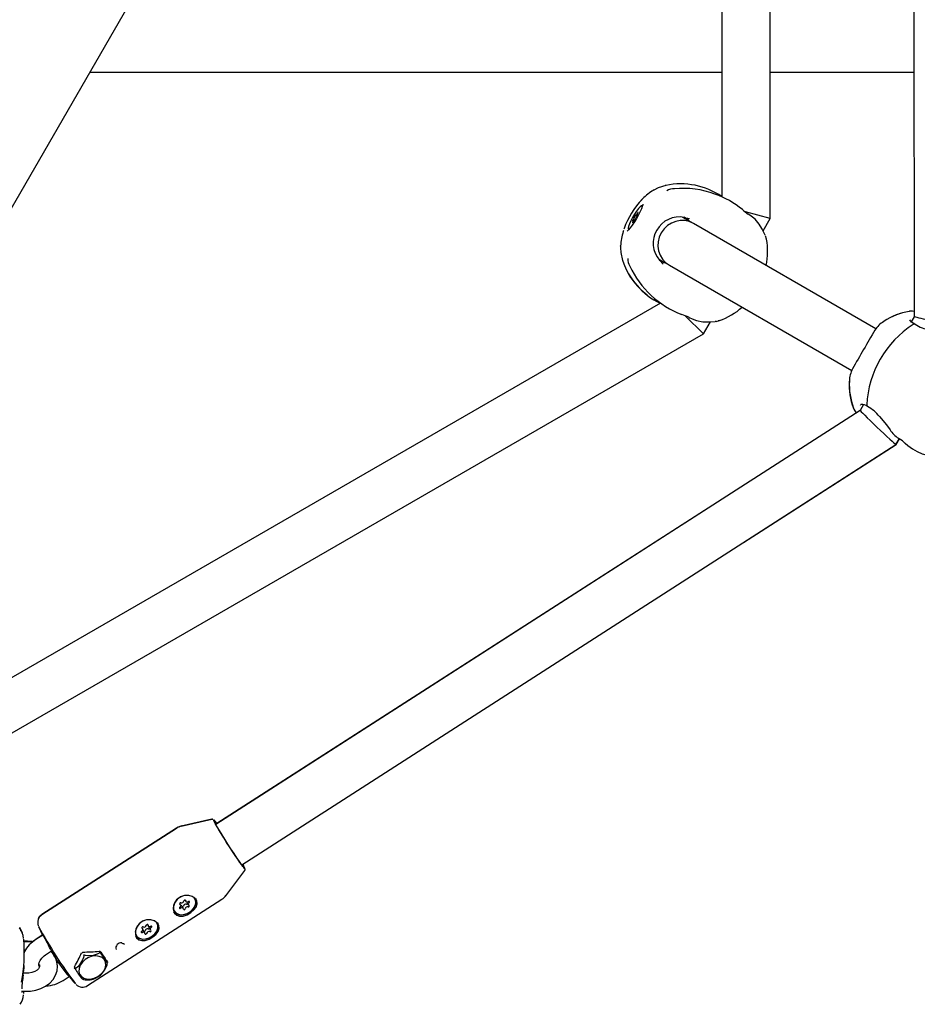
# Model space of a CAD drawing. Units: centimetres. Extents: x 4.6 to 14.4, y 4.8 to 15.6.
# Drawn here: x 10.8 to 11.1, y 9.8 to 10.1 of the extents above; entities that cross this region are included whole.
import ezdxf

# ---------------------------------------------------------------- set-up
doc = ezdxf.new("R2010")
doc.units = ezdxf.units.CM

msp = doc.modelspace()

# ---------------------------------------------------------------- linework, layer by layer
at = {"color": 7, "linetype": 'Continuous', "lineweight": 25}
for p, q in [((10.72873515368518, 9.901391115325252), (10.98661591649487, 10.34805369880615)), ((11.1073491304139, 10.33328650396802), (11.10748254096954, 10.00199697694435)), ((11.05964149601775, 10.03462648423141), (11.05964149601775, 10.30067826942897)), ((11.04364149601775, 10.29351148645752), (11.04364149601775, 10.04179826512133)), ((11.04364149601958, 10.08320237683598), (10.83370393446014, 10.08320237683601)), ((11.10744983949051, 10.08320237683598), (11.05964149601958, 10.08320237683598)), ((11.02112162601391, 10.04413227171922), (11.02078815845863, 10.04398478299316)), ((11.0250553988959, 10.04565222916267), (11.02483305259205, 10.04558838332875)), ((11.02069675908898, 10.04391692372892), (11.02054274932155, 10.04383886235969)), ((11.0206430605296, 10.04387757891081), (11.02054653193878, 10.04380596282289)), ((11.0150765383581, 10.03574873790364), (11.01549691876572, 10.03550603116214)), ((11.01555009513416, 10.03587380446709), (11.01568830293795, 10.03579401015437)), ((11.03420598301423, 10.03298006943301), (11.03068777027402, 10.03501131050571)), ((11.03165650701225, 10.03445354513815), (11.03112172818102, 10.0350775122187)), ((11.05964149601775, 10.03462648423141), (11.0514382340296, 10.03682454165643)), ((11.0529069007031, 10.03575665130434), (11.05237420347185, 10.03603574656591)), ((11.0572994385711, 10.03056992173956), (11.05964149601775, 10.03462648423141)), ((11.05729964297666, 10.0305695197402), (11.05964149601975, 10.03462572819473)), ((11.05964149601975, 10.03462572819473), (11.05964149601975, 10.03462648423141)), ((11.01114346338658, 10.03131475952316), (11.01105347983888, 10.03105981331214)), ((11.01437108379361, 10.03383379208549), (11.0141623079348, 10.03395432888377)), ((11.01470907212282, 10.03403712912822), (11.01463586471086, 10.03407939544722)), ((11.09480433869556, 9.997993592467365), (11.03420598301418, 10.03298006943304)), ((11.05694563671911, 10.03126573525091), (11.05600941300674, 10.03278621869455)), ((11.05803309699421, 10.02912705384428), (11.05694563647432, 10.03126573558243)), ((11.05847720633328, 10.02776350112767), (11.05813014924926, 10.02886548962197)), ((11.00997003250002, 10.02552735112685), (11.00997944089933, 10.02535484278363)), ((11.00997035452762, 10.02552655570538), (11.01000205062149, 10.02494381167095)), ((11.00998706373265, 10.02542084379278), (11.01000081832463, 10.02553993559421)), ((11.01000109682957, 10.02553977922777), (11.00998733652274, 10.0254204150814)), ((11.02268739019317, 10.02115512348494), (11.02620598301402, 10.01912366297258)), ((11.02284734386512, 10.02074601197766), (11.02365517762365, 10.02059483610899)), ((11.02620598301407, 10.01912366297255), (11.08679892995491, 9.98414030874468)), ((11.02329808230752, 10.00654959377496), (10.80530124221608, 9.880689059465666)), ((11.10748063616889, 10.00672704123445), (11.10748063616889, 10.00377887492468)), ((11.03749790247832, 9.996272655158943), (11.03149264815354, 10.00227790948372)), ((11.03264332066538, 10.00186171600916), (11.03314867702603, 10.00154149247475)), ((11.10593852396257, 10.00381560413099), (11.10579951906522, 10.00380368031216)), ((11.10748254106235, 10.0019969772913), (11.10653001005855, 10.00034560977782)), ((11.03727557767744, 10.00033826408359), (11.03906046682185, 10.00028771228687)), ((11.03749790248044, 9.996271899122169), (11.03984041026957, 10.00032924163009)), ((11.03749790247832, 9.996272655158943), (11.03983995992498, 10.00032921765081)), ((11.03919232353503, 10.00029473326616), (11.04145634938816, 10.00041528476634)), ((11.04173139677692, 10.00046201715913), (11.04285847189368, 10.000712397801)), ((11.04285903086192, 10.00071268102089), (11.04235788453923, 10.00060142671426)), ((10.80709029777504, 9.863246762560163), (11.03749790247832, 9.996272655158943)), ((10.80709029777764, 9.863246006522568), (11.03749790248044, 9.996271899122169)), ((11.09065173574161, 9.972818037160783), (11.08953723844198, 9.970885874714511)), ((11.08963945758502, 9.97266647004438), (11.08984132217367, 9.972834415638703)), ((11.08953760544231, 9.970886510969304), (10.87553094363335, 9.83328097973572)), ((11.09601300385461, 9.9688082201621), (11.09828675073344, 9.966051504161756)), ((11.09828675061874, 9.966051504286732), (11.09948251070192, 9.96441713806246)), ((10.88418439195259, 9.819822977202424), (11.10145648980822, 9.959528172334842)), ((11.0508018615006, 9.926957424402092), (11.1015255606955, 9.959543806539282)), ((11.10145747462594, 9.95952920584405), (11.10259415731198, 9.96149983026821)), ((11.10153048380601, 9.959548978325154), (11.10260394108807, 9.961416108088061)), ((11.10224370302853, 9.961661965417257), (11.10260098003096, 9.961496673786435)), ((11.04215111487203, 9.94041716411299), (10.87585153202637, 9.833581467153236)), ((10.87424051093877, 9.83497020155473), (10.86404247457915, 9.83266717172747)), ((10.87425921479367, 9.835076805666809), (10.86406042968056, 9.832777973792135)), ((10.8744586479574, 9.835075760607173), (10.87431793091573, 9.835083118870354)), ((10.86243520482849, 9.831993767988859), (10.8177800638551, 9.803280669321682)), ((10.86245276003494, 9.832105167434069), (10.81778682425544, 9.803410469000635)), ((10.87885841145454, 9.809625153257356), (10.88518578746719, 9.817947905492751)), ((10.86846394669386, 9.808782269894188), (10.86825643848661, 9.809077463222025)), ((10.86858352225415, 9.808578096137463), (10.86846394669386, 9.808782269894188)), ((10.83292359841377, 9.779729164888412), (10.87757873938716, 9.80844226355559)), ((10.86385846517941, 9.806554496933211), (10.86356122904983, 9.807062023864829)), ((10.8647272748851, 9.805359997966171), (10.86421480819813, 9.80623502835214)), ((10.8653067030464, 9.80814569095967), (10.86553652689571, 9.807753269643946)), ((10.86589286991443, 9.807433801062873), (10.8664053366014, 9.806558770676904)), ((10.86156070396637, 9.804739345229379), (10.86168027952666, 9.804535171472654)), ((10.85126871728142, 9.79861063946832), (10.85101735979386, 9.799039829198977)), ((10.85280685898863, 9.800063805406383), (10.85308470943737, 9.799589379279602)), ((10.85326723711586, 9.799164257380907), (10.85377970380282, 9.798289226994939)), ((10.85597583190587, 9.800471395564033), (10.85585625634557, 9.80067556932076)), ((10.81810834845522, 9.796550873529512), (10.81574275647064, 9.795029806199329)), ((10.81786792481278, 9.796455030011641), (10.81577370614036, 9.795109642923917)), ((10.84895301361808, 9.796632644655952), (10.84907258917837, 9.796428470899226)), ((10.85196371164687, 9.797310487183658), (10.8514512449599, 9.798185517569626)), ((10.81294670423557, 9.794495335709751), (10.81180175458552, 9.794495335709751)), ((10.81294670423556, 9.794307909479432), (10.81182261443877, 9.794307909479432)), ((10.84436804644964, 9.79381622330938), (10.84452752430339, 9.793787028550513)), ((10.81194670423555, 9.790603629753823), (10.81194670423555, 9.791794122116231)), ((10.81898779959036, 9.789983055249344), (10.82094825678831, 9.79124362233592)), ((10.8369956156719, 9.79106363081365), (10.83713899973163, 9.790818804345273)), ((10.83836010900384, 9.789365692023559), (10.83772866160662, 9.790443880467338)), ((10.81674797344213, 9.786677938977107), (10.81680663436409, 9.78657904513817)), ((10.81694670423556, 9.7866004500561), (10.81675848568776, 9.78656367114615)), ((10.8230604440928, 9.787657243234946), (10.82279092855157, 9.787484098599249)), ((10.82315274783399, 9.787520726218126), (10.82281258350359, 9.787302001749476)), ((10.82856859052262, 9.785696211209498), (10.82873026712653, 9.78542015045331)), ((10.82858717220059, 9.785755442244788), (10.82868267882676, 9.785911738475727)), ((10.81294670423556, 9.78389299063277), (10.81164517686234, 9.78389299063277)), ((10.82487475351959, 9.781494667552023), (10.82680438769473, 9.782735415543286)), ((10.83111878029225, 9.781988339564238), (10.83164015006568, 9.781791037235434)), ((10.81106952634115, 9.77789299063277), (10.81294670423556, 9.77789299063277))]:
    msp.add_line(p, q, dxfattribs=at)
at = {"color": 7, "linetype": 'Continuous', "lineweight": 25, "flags": 128}
for points in [[(11.02505750831951, 10.04565270755533), (11.02247020456281, 10.04481581205439), (11.0210583473421, 10.04410019830046)], [(11.01739906792355, 10.03942747832161), (11.01739562850943, 10.03940454682107), (11.01734115996903, 10.03915287228815), (11.01718642527092, 10.03864886694264), (11.01689560907504, 10.03788861751489), (11.0164629072375, 10.03691816247767), (11.01590785369383, 10.03581070304772), (11.01526377001301, 10.03464553251697), (11.01457062562673, 10.03349972661445), (11.01387343394916, 10.03244772250946), (11.01322144504773, 10.03155912767196), (11.01267088934821, 10.03089769463656), (11.01234104050167, 10.03055991204287), (11.0122064622048, 10.03044620445819), (11.0122188144257, 10.03045293852878)], [(11.01710620153448, 10.03881118099246), (11.01690074086862, 10.03880341270552), (11.01648995655644, 10.03851430022555), (11.01594681512869, 10.03793351823475), (11.01531531867368, 10.03710811823598), (11.01464662727852, 10.03610496922831), (11.01399491434319, 10.03500534037838), (11.01341297777383, 10.03389831707585), (11.01294796261037, 10.03287358376499), (11.01263754161581, 10.03201415824432), (11.01250686325299, 10.03138966605831), (11.01256651430568, 10.03105069984989), (11.01260620153448, 10.0310169523584)], [(11.05046930716261, 10.03759907723551), (11.05039180997709, 10.03765067838292), (11.05033664655137, 10.03767699339495)], [(11.01419272481006, 10.03429537969899), (11.01413645227929, 10.03422238726927), (11.01407651643302, 10.03412916435089), (11.01402167807699, 10.03402933731151), (11.01397995291824, 10.03393749784135), (11.01395743991145, 10.03386707008983), (11.01395742977647, 10.03382834846155), (11.01397992399474, 10.03382699288597), (11.0140216345927, 10.03386320150721)], [(11.0146517695742, 10.03402962044709), (11.01466196093841, 10.03400711915805), (11.014693583708, 10.03402276705513), (11.01474201559167, 10.03407427688963), (11.01480017731465, 10.03415411948356), (11.01485956739429, 10.0342506242675), (11.0149115047994, 10.0343496851644), (11.01494839785413, 10.03443682247089), (11.01496485391107, 10.03449929935146)], [(11.01506063349476, 10.03579851290378), (11.01505044213055, 10.03582101419282), (11.01501881936096, 10.03580536629573), (11.01497038747729, 10.03575385646124), (11.01491222575431, 10.0356740138673), (11.01485283567467, 10.03557750908336), (11.01480089826956, 10.03547844818647), (11.01476400521483, 10.03539131087997), (11.01474754915789, 10.0353288339994)], [(11.0155196782589, 10.03553275365187), (11.01557595078967, 10.03560574608159), (11.01563588663594, 10.03569896899998), (11.01569072499197, 10.03579879603935), (11.01573245015072, 10.03589063550952), (11.01575496315751, 10.03596106326103), (11.01575497329249, 10.03599978488932), (11.01573247907423, 10.03600114046489), (11.01569076847626, 10.03596493184365)], [(11.01569076847626, 10.03596493184365), (11.01562207127747, 10.03589967021574), (11.01557120187636, 10.03587161681041), (11.01554141917555, 10.03588256884394), (11.0155346311771, 10.03593182468413), (11.01555127274804, 10.03601622879967), (11.01559027776104, 10.03613037391651), (11.01564914739487, 10.03626694742996), (11.01572411021917, 10.03641719988021)], [(11.01572411021917, 10.03641719988021), (11.01577019138574, 10.03651269359897), (11.01579850446242, 10.03659026862028), (11.01580491093478, 10.03663858582515), (11.01578847437055, 10.03665058270138), (11.0157515972977, 10.03662450566896), (11.01569967002757, 10.03656416640035), (11.01564028275457, 10.03647838466943), (11.01558211609967, 10.03637969916762)], [(11.03111064968638, 10.03500742162964), (11.03283871500753, 10.03460159530516), (11.03286082882238, 10.03459172401572)], [(11.03286817360864, 10.03375245405348), (11.03249436165584, 10.03409550519733), (11.03113221753512, 10.03504144260972)], [(11.05600901349553, 10.03278671418415), (11.05466029081327, 10.03437583398274), (11.0529152149164, 10.03575116421227)], [(11.01398829284978, 10.03341093347065), (11.01394221168322, 10.03331543975189), (11.01391389860654, 10.03323786473059), (11.01390749213418, 10.03318954752571), (11.01392392869841, 10.03317755064948), (11.01396080577126, 10.0332036276819), (11.01401273304139, 10.03326396695051), (11.01407212031438, 10.03334974868143), (11.01413028696929, 10.03344843418324)], [(11.0140216345927, 10.03386320150721), (11.01409033179149, 10.03392846313512), (11.0141412011926, 10.03395651654045), (11.01417098389341, 10.03394556450692), (11.01417777189186, 10.03389630866674), (11.01416113032092, 10.03381190455119), (11.01412212530792, 10.03369775943435), (11.01406325567409, 10.0335611859209), (11.01398829284978, 10.03341093347065)], [(11.05703199115755, 10.03102364735263), (11.05698437898734, 10.03120269305636), (11.05694557634535, 10.03126581699323)], [(11.01002876835099, 10.02618182258268), (11.01002755979271, 10.02617438743231), (11.00999818073425, 10.02554005775454)], [(11.01000205062149, 10.02494381167095), (11.01008751026483, 10.02337260552983), (11.01065691908164, 10.02071015554066)], [(11.02413763069718, 10.01948269177058), (11.02411876728921, 10.0194963675696), (11.02290257994462, 10.02079062150912)], [(11.0230532274957, 10.02065530849826), (11.02438417663592, 10.02004825267121), (11.02486817358912, 10.0198960476042)], [(11.03316092523107, 10.00153536317485), (11.03521671815995, 10.00071411282461), (11.03727558124326, 10.00033826353099)], [(11.03906053689198, 10.0002877043804), (11.03913443409796, 10.00028568159565), (11.03931329831094, 10.00033397109859)], [(11.0417309845755, 10.00046225514373), (11.0414875049174, 10.0004155337796), (11.04142388163337, 10.00041687301551)], [(11.10776232863041, 9.999500791782129), (11.10659828769966, 10.00023646811048), (11.10611131574643, 10.00101489176515)], [(11.10455224702894, 9.959941634379101), (11.10538160288672, 9.959222151110875), (11.10689934119221, 9.95811645579592), (11.10848252540806, 9.957185621703404), (11.11011629264538, 9.956459274315623), (11.11178095473614, 9.95596369830788), (11.11345333459912, 9.95571902989297), (11.11511300501133, 9.95573895354354), (11.11661740010555, 9.956012980268273)], [(10.87458467943581, 9.834926468069034), (10.874457844388, 9.834972817561278), (10.87433844914737, 9.83497253628666)], [(10.87475967427724, 9.834742467236236), (10.87477963788912, 9.834626238843763), (10.87497464057922, 9.834193684538228), (10.87536219456614, 9.833470613986279), (10.87592740636749, 9.832484814383719), (10.87664855521071, 9.831274169456432), (10.8774979277502, 9.82988520361004), (10.87844288307559, 9.828371294023075), (10.87944710708367, 9.826790619391957), (10.88047200800897, 9.825203924156305), (10.88147819948372, 9.823672184124195), (10.88242701413381, 9.822254263206055), (10.88328198954435, 9.821004651307588), (10.88401026948977, 9.819971370313262), (10.88458386658021, 9.819194128632217), (10.88498073780116, 9.818702795226374), (10.88518563161416, 9.818516251762977), (10.88519549828548, 9.818514744523624)], [(10.86410300143599, 9.83278079845852), (10.86303886470459, 9.832428579312236), (10.86247218559617, 9.832075828576764)], [(10.88480335169052, 9.819119109077137), (10.88478458486375, 9.81912624731828), (10.88456157492725, 9.819347427808744), (10.88415120586123, 9.819866919493524), (10.88357027822345, 9.820663454322009), (10.88284257525967, 9.821704422064732), (10.88199788921473, 9.822947205379998), (10.88107080163454, 9.824340924572859), (10.88009926759358, 9.825828520615804), (10.87912306180963, 9.827349091152051), (10.87818215026218, 9.828840383845181), (10.87731505398054, 9.830241344997127), (10.87655727198836, 9.831494619093712), (10.87593982796943, 9.832548896946177), (10.87548800015444, 9.833361016295367), (10.87522028642722, 9.833897728879704), (10.87514764701921, 9.834137061622926), (10.87514785702044, 9.834137715909474)], [(10.88518157951074, 9.817958969518932), (10.88522184564482, 9.818002094216595), (10.88528146334249, 9.818158496672716), (10.88529296197631, 9.818287309697569), (10.88527813436829, 9.81841010559467), (10.88522283624597, 9.818590395156592), (10.88500357148962, 9.81906524991471), (10.88465047776091, 9.819724003963048), (10.88444479335374, 9.820084797210084)], [(10.86517176468353, 9.80970163954599), (10.86445408615031, 9.809488483394563), (10.86339428147902, 9.808945631739139), (10.86248887191786, 9.808190507133327), (10.86181830707964, 9.807290205712164), (10.86144216959298, 9.806324723207826), (10.86139388092421, 9.805379846977775), (10.86167773173347, 9.804539533421575), (10.8622685006307, 9.803878448086344), (10.86311369520682, 9.803455331305246)], [(10.8665600210764, 9.809674509927637), (10.86516966053807, 9.809658146468768), (10.86380921099632, 9.809214534975299), (10.86268575349174, 9.808397205815568), (10.86189287576943, 9.807322046944597), (10.86145890608441, 9.806076290106077), (10.86144099610905, 9.804816805910734), (10.86183875035433, 9.803777326121226), (10.86256112279765, 9.803097728691329), (10.86353431018398, 9.802794941423604), (10.86471932248818, 9.802871246485099), (10.86602130064609, 9.80331239867872), (10.86725334086117, 9.804020245708951), (10.86826940484277, 9.804873893048088), (10.86900712384892, 9.805830537489642), (10.86937107727849, 9.806863077896216), (10.86925419225587, 9.807872074991188), (10.86867257502141, 9.808724233623229), (10.86772759915331, 9.809345542897598), (10.8665600210764, 9.809674509927637)], [(10.86873938343505, 9.808789009067075), (10.86902690183674, 9.808052431856204), (10.86904481593719, 9.807065349082736), (10.86871174979522, 9.806038700404148), (10.86805729779919, 9.805063708060908), (10.86713961088095, 9.804227004401394), (10.8660402295504, 9.80360293421757), (10.8648568386633, 9.803246948883954), (10.8636945876932, 9.803190679259652), (10.86265674773926, 9.80343912514772), (10.86183553543586, 9.803970211040719), (10.86159871332585, 9.804233814518286)], [(10.86311369520682, 9.803455331305246), (10.86413821621468, 9.803307778861098), (10.8652510304667, 9.803448901436086), (10.86635325953306, 9.803866159670116), (10.86734696552419, 9.804522478337988), (10.86814385330194, 9.805359540645851), (10.86867311589021, 9.806302969934269), (10.86888772598537, 9.80726893837079), (10.86876861453867, 9.80817161542075), (10.86832636512488, 9.808930794266926), (10.86817763394225, 9.80908222371508)], [(10.86589286991443, 9.807433801062873), (10.86585354132899, 9.807527689832781), (10.8658483055552, 9.80754927146604)], [(10.86142624517472, 9.80501059106389), (10.86155815617318, 9.8047437071783), (10.86156070396637, 9.804739345229379)], [(10.85265611148182, 9.801613951185734), (10.8522255273979, 9.80150881262711), (10.85113422181122, 9.801050237800958), (10.85016642282315, 9.80036061450257), (10.84940812362089, 9.799501218788372), (10.8489267024163, 9.798548411738969), (10.8487649355961, 9.797586854442022), (10.84893719685216, 9.79670198548309), (10.84942818001592, 9.795972429352357), (10.85019425907864, 9.795463010313647)], [(10.85395233072811, 9.801567809354209), (10.85256197018978, 9.80155144589534), (10.85120152064804, 9.80110783440187), (10.85007806314345, 9.80029050524214), (10.84928518542115, 9.799215346371168), (10.84885121573612, 9.79796958953265), (10.84883330576077, 9.796710105337308), (10.84923106000604, 9.795670625547798), (10.84995343244937, 9.7949910281179), (10.85092661983569, 9.794688240850176), (10.85211163213989, 9.79476454591167), (10.85341361029781, 9.795205698105294), (10.85464565051289, 9.795913545135523), (10.85566171449449, 9.796767192474661), (10.85639943350064, 9.797723836916214), (10.8567633869302, 9.798756377322789), (10.85664650190759, 9.799765374417758), (10.85606488467313, 9.800617533049802), (10.85511990880502, 9.80123884232417), (10.85395233072811, 9.801567809354209)], [(10.85613169308676, 9.800682308493647), (10.85641921148845, 9.799945731282774), (10.85643712558891, 9.798958648509307), (10.85610405944694, 9.797931999830721), (10.85544960745091, 9.79695700748748), (10.85453192053267, 9.796120303827967), (10.85343253920211, 9.795496233644142), (10.85224914831501, 9.795140248310524), (10.85108689734492, 9.795083978686224), (10.85004905739098, 9.795332424574294), (10.84922784508757, 9.79586351046729), (10.84899102297757, 9.796127113944857)], [(10.85019425907864, 9.795463010313647), (10.85116736455371, 9.795218992484095), (10.85226103174927, 9.79526205791871), (10.85337808353552, 9.79558838006464), (10.85441926495915, 9.796168963767174), (10.85529206248151, 9.796952221616495), (10.85591892421254, 9.797868557715422), (10.8562441507365, 9.798836551580287), (10.8562388442495, 9.799770192708227), (10.8559034762562, 9.800586522987809), (10.85526784567453, 9.801213007891283), (10.85511232313479, 9.80130852190716)], [(10.85585625634557, 9.80067556932076), (10.8557839006959, 9.800790696744533), (10.85570412905496, 9.800901574890979)], [(10.817823614181, 9.796997266970042), (10.81782227701278, 9.796998632028622), (10.81786513706067, 9.79693945230534), (10.8180270506643, 9.796687644835155), (10.81833465155383, 9.796170152603159), (10.81875168654103, 9.795434805680017), (10.81922059095939, 9.794580821453813)], [(10.81797867841345, 9.796467496148493), (10.81785295445717, 9.796732754329463), (10.81783979249069, 9.79676572501221)], [(10.84880127204924, 9.796947116419897), (10.84881762129186, 9.796906159239816), (10.84895301361808, 9.796632644655952)], [(10.85131547506646, 9.798322961356304), (10.85137145990913, 9.79828164428002), (10.8514512449599, 9.798185517569626)], [(10.81478892045931, 9.794337470020748), (10.81449336157414, 9.79439753801041), (10.81294670423557, 9.794495335709751)], [(10.81461792306038, 9.794185188441057), (10.81448375393569, 9.794212124528924), (10.81294670423556, 9.794307909479432)], [(10.81577370614036, 9.795109642923917), (10.81493915504042, 9.79452427116358), (10.81473983462678, 9.794347445993147)], [(10.81294670423556, 9.77789299063277), (10.81397094935048, 9.77793537616031), (10.81574275415163, 9.778214693337144), (10.81743898471155, 9.77875399152254), (10.81900339462692, 9.77954690344731), (10.8203764473825, 9.780577641064912), (10.82149763951836, 9.781814333879096), (10.82231501163016, 9.783204315968103), (10.82279890224247, 9.78468071704124), (10.82294626855861, 9.786177841910128), (10.82277210256501, 9.787642406631658), (10.82229888029519, 9.789032012055426), (10.82154915183709, 9.790315929085663), (10.82081416323519, 9.791157400652652)], [(10.81683947399787, 9.786312290095866), (10.81676893595892, 9.78645512604241), (10.8167316278825, 9.786851677758), (10.8168319518371, 9.78740126860645), (10.81715869535337, 9.7881347603528), (10.81771564575108, 9.788899634032699), (10.81848002733099, 9.789620566291312), (10.81898779959036, 9.789983055249344)], [(10.83166841083986, 9.789857445335318), (10.83166215004309, 9.789617070957398), (10.83155975319738, 9.78910194665929), (10.83123103645988, 9.788265476942236), (10.83027033670496, 9.78669544756747), (10.82966934851753, 9.785982712364387), (10.829169179137, 9.78558657478379), (10.82888698706392, 9.785487214630011), (10.82873937774195, 9.785494022664631)], [(10.83898471801822, 9.786528751434425), (10.83889103544448, 9.787522671339339), (10.83847255430714, 9.788384578173359), (10.83776031143772, 9.789050548249564), (10.83680713063156, 9.789471189614014), (10.83568370494853, 9.789615305221012), (10.83447335373221, 9.789472206675276), (10.83326584319534, 9.789052506941307), (10.83215072887043, 9.788387333228375), (10.83121071368566, 9.787526018427805), (10.830515514267, 9.786532442318096), (10.83011669037501, 9.785480293894002), (10.83004382095325, 9.784447606190879), (10.83030231039338, 9.783510968931433), (10.83087298771614, 9.782739848216366), (10.83171352839517, 9.782191434541478), (10.83276159337354, 9.781906401240203), (10.83393945246636, 9.781905887928561), (10.83515974925308, 9.782189932676523), (10.83633197990351, 9.782737469184557), (10.8373692054329, 9.783507889174672), (10.83819449956873, 9.784444054120636), (10.83874665402042, 9.78547653295108), (10.83898471801822, 9.786528751434425)], [(10.83175246317914, 9.789911488462497), (10.8317106653829, 9.789926944280648), (10.83169968140842, 9.789926782023649), (10.83169095146325, 9.78992423346693), (10.83168317350724, 9.789918979684778), (10.83167801430436, 9.789912768094345), (10.83167219901141, 9.789899958818888), (10.83166817065371, 9.789864189777761), (10.83166841083986, 9.789857445335318)], [(10.83706055933156, 9.790844292254326), (10.83701224793583, 9.79073053234185), (10.83677215671169, 9.790475969628675), (10.83617344045643, 9.790162213865033), (10.83475011660701, 9.789791188566607), (10.83304298443566, 9.789640948207921), (10.83228746233071, 9.789721756091172), (10.83189428547389, 9.78984198075246), (10.83175246317914, 9.789911488462497)], [(10.83713899973163, 9.790818804345273), (10.83710895942572, 9.790858073216182), (10.83710009687517, 9.790865729536838), (10.83709255951885, 9.790870297028933), (10.83708525073845, 9.790872497227014), (10.83707985992472, 9.790872248052871), (10.8370726036344, 9.790868324916444), (10.83706184858145, 9.79084870598024), (10.83706055933156, 9.790844292254326)], [(10.83951806278615, 9.787388185466401), (10.83952654649502, 9.787356766632389), (10.83946466990408, 9.787415885519057), (10.8392180400995, 9.787742731829118), (10.83844588120975, 9.788844657690083), (10.83794701590251, 9.789579183080443), (10.8375202664501, 9.790223534845017), (10.8372722070254, 9.790607894273665), (10.83713899973163, 9.790818804345273)], [(10.83743575753841, 9.790902688930103), (10.83759058836232, 9.790662783967461), (10.83772379565609, 9.790451873895854)], [(10.81691258504785, 9.785965148920802), (10.81686116907526, 9.785706641025879), (10.81660985160841, 9.785299468776005), (10.81614753066064, 9.784856746652014), (10.81540428958912, 9.7844106631587), (10.8144655421999, 9.784078870070648), (10.81340150040069, 9.783909170459976), (10.81294670423556, 9.78389299063277)], [(10.81695202790699, 9.786600421713814), (10.81685818057459, 9.786592551226025), (10.8166762839756, 9.786521012635262)], [(10.81694840012444, 9.786595681804727), (10.81695455589221, 9.78659845668022), (10.8169764818456, 9.786556043332592), (10.81698788233289, 9.786462914962865), (10.81698395606621, 9.786331290118664), (10.81696664094439, 9.786176040959315), (10.81694641713064, 9.786035643115774)], [(10.83732414648511, 9.783289373821475), (10.83760905998477, 9.783532740229667), (10.83865662391996, 9.784954450115348), (10.8391434087839, 9.785862186048748), (10.83942527981479, 9.78663106530017), (10.83950665538708, 9.787073317089), (10.83951245084693, 9.787308654430184)], [(10.82873937774195, 9.785494022664631), (10.82871366746105, 9.785494033825284), (10.82870924230516, 9.785490148840816), (10.82870702386634, 9.78548478441784), (10.82870663937504, 9.785477185840232), (10.82870783978975, 9.785469569203585), (10.82871230718986, 9.78545551552015), (10.82872998314807, 9.785420669687237), (10.82873376580274, 9.785414491628403)], [(10.83582117659529, 9.782329332747079), (10.83660554435727, 9.782732715871092), (10.83732104299137, 9.783293382686205)], [(10.81172184185938, 9.777071499153976), (10.81173909944796, 9.777142606643272), (10.81182261443876, 9.77789299063277)]]:
    msp.add_lwpolyline(points, dxfattribs=at)
at = {"color": 7, "linetype": 'Continuous', "lineweight": 25}
for centre, radius, start, end in [((11.02993804741236, 10.02170182072039), 0.02444340098911511, 55.90134500361042, 101.4760449470479), ((11.02767659017479, 10.04029973512048), 0.004224305603940374, 87.30726489929326, 123.2072654612208), ((11.03084160837748, 10.01483903443975), 0.02981450333698685, 69.36583181252446, 95.69065069632963), ((11.03742114212814, 10.02169417071585), 0.0279834259704612, 136.3932533415673, 159.8916859629223), ((11.03439576159605, 10.02363289641404), 0.02450000000000057, 135.4727776332949, 136.698452006763), ((11.0296520182619, 10.02919154014995), 0.01721202591818516, 121.922033184771, 138.1043007059787), ((11.03164426755693, 10.01498513160862), 0.02940324749245963, 50.22133231150686, 70.72937856746987), ((11.08813832541373, 10.08316243695748), 0.05911825722258197, 230.4242742356522, 232.7986914870584), ((11.01209408379293, 10.03608772412769), 0.0027598537406675, 319.5010155329975, 344.0394897907778), ((11.017618319276, 10.03374040922319), 0.002759853740631434, 139.5010155327941, 164.0394897908679), ((11.01494542238775, 10.03642643789298), 0.0006384069166605498, 280.3969374046072, 355.8015339860559), ((11.02954126825039, 10.02643563945393), 0.00871426461380632, 79.62480057710516, 220.375199422903), ((11.01476698068121, 10.03340169545789), 0.0006384069166582717, 100.3969374048207, 175.801533986373), ((11.02664148237208, 10.02498458322217), 0.01665072570105804, 161.2978075927792, 178.0890287744883), ((11.03439576159605, 10.02363289641404), 0.02450000000000051, 163.3015479932395, 164.5272223667066), ((11.03496646492975, 10.02364060530636), 0.02387016694338052, 348.8391445703337, 9.946306433713998), ((11.01661933046942, 10.02111944816528), 0.004239210534047796, 176.8326230890528, 212.5795438185615), ((11.03226585839557, 10.02744774035155), 0.0226127614417198, 197.1839757223217, 233.6571604975449), ((11.03382364128161, 10.02837694616735), 0.02437904585105897, 198.1891242098518, 244.0236105753723), ((11.04154684330528, 10.03209637519524), 0.03143328960465275, 204.9561307101849, 249.1180056317723), ((11.03526776092165, 10.02209263240614), 0.02267853400924844, 289.5454178223624, 311.750010988219), ((11.00948091971332, 9.946736547233737), 0.05975134528651643, 67.21551903440741, 69.56436570061861), ((11.10910993233445, 9.982993325333043), 0.02099911614956953, 98.79085590835261, 123.868649291563), ((11.10944532152462, 9.982148758343092), 0.02192247293222097, 99.39776858803911, 122.9728088558634), ((11.10656081692469, 9.998357175486838), 0.00546683979984327, 81.21799608217226, 97.62531221059756), ((11.12566092187638, 9.970940931558557), 0.03397517728541615, 123.0198788916433, 176.9801211083565), ((11.10173177282566, 9.992966327020344), 0.008605148643497427, 120.1678089307164, 147.8731704567224), ((11.10750430837525, 9.999026479516482), 0.0005379635816202517, 55.85949703812993, 131.6442860597501), ((11.11467712862863, 10.01063414438721), 0.01310348659624946, 238.272384207135, 261.2507228194609), ((12.18696691047125, 9.358195636683641), 1.26584694779544, 149.663068618467, 150.3369316647472), ((11.09501302596258, 9.980424633362226), 0.009026876540341788, 151.9998941450959, 178.6514000528778), ((11.10845928975211, 9.979385973973555), 0.02252544080720561, 177.0638828885371, 200.0663958009306), ((11.10813471092138, 9.979423778739484), 0.02217440578035154, 176.8704725980268, 200.5222880643509), ((11.09019847890652, 9.97023919502604), 0.002619675204610346, 47.20994546715165, 97.83626968148101), ((11.09225980102376, 9.972622254214356), 0.0005379461874423201, 168.3562125790189, 244.1423763874323), ((11.08579369458506, 9.960606569126705), 0.01310348659624647, 38.74927718050223, 61.72761579281423), ((11.09331537857932, 9.974302735019634), 0.006577666376536126, 203.2169171194456, 220.1860523942588), ((11.09313035024159, 9.97418511782157), 0.006329204165053493, 203.1868155884272, 220.4906109738004), ((11.10882896992422, 9.970943970562477), 0.01139980829311052, 214.9304414695422, 235.1164274239456), ((11.0942119923814, 9.948485100852134), 0.01541443563992895, 47.90777155249732, 57.18554005505194), ((10.87220707188318, 9.831627342565461), 0.004135298373741242, 28.19978270425602, 51.38712915196876), ((10.86952724303277, 9.829432435108695), 0.007484535325648346, 33.27257851253741, 45.22903019102083), ((10.86455080393644, 9.829375718975331), 0.003330432577986207, 97.42097012438961, 128.9952513319445), ((10.87260157270516, 9.831299208357887), 0.00383981552285279, 33.97341478093941, 47.8169454560522), ((10.8774803053863, 9.815748142086711), 0.008269415316034078, 20.50894217089531, 31.91610514376843), ((10.87606188325476, 9.811465183783376), 0.003346847902435344, 296.5619508395783, 327.8728395383176), ((10.86366845532362, 9.805587479830793), 0.0002265388410784002, 113.8541596059412, 318.2058064008891), ((10.86380572524283, 9.806951249055338), 0.0002795780710919736, 64.15116473546541, 229.7398448057092), ((10.86339225410681, 9.806276947838093), 0.0005163979262604123, 290.9436986993531, 63.20509693490634), ((10.86423335517808, 9.805043863419472), 0.0005576601207144332, 10.80919297840487, 135.2446329097989), ((10.86383670293846, 9.805997405854937), 0.0004465736653388204, 32.14755195487182, 81.45863993209699), ((10.86410229810858, 9.808016925889214), 0.0008326008427179938, 257.8895340405086, 348.9980516721911), ((10.86448217717594, 9.806196378619264), 0.0003557583020897215, 263.9419804162059, 349.2904033492173), ((10.8650525176927, 9.80525533654582), 0.0002916877789840157, 201.4970912181679, 359.9804941692515), ((10.86564903698525, 9.805971372106876), 0.0008326008427117918, 77.88953404016614, 168.9980516726003), ((10.86521128408811, 9.807857931064298), 0.0002916877789840157, 21.49709121816711, 179.9804941695994), ((10.86616150367222, 9.805096341720908), 0.0008326008427123812, 77.88953404016614, 168.9980516726236), ((10.86603044660273, 9.808069404190645), 0.0005576601207134759, 190.8091929783372, 315.2446329095428), ((10.86589428486705, 9.807148869855936), 0.0003702148367946304, 259.010994551048, 323.0397399435556), ((10.86645807653798, 9.806162018554774), 0.0002795780710914131, 244.1511647354764, 49.7398448061789), ((10.866871547674, 9.806836319772023), 0.0005163979262626539, 110.9436986997205, 243.2050969343793), ((10.86659534645719, 9.807525787779323), 0.000226538841079584, 293.8541596063529, 138.2058064005534), ((10.8193907365757, 9.800710320532067), 0.00300379713457001, 122.0588495820763, 200.4731469948139), ((10.81904967465574, 9.8010707521747), 0.002631431714701218, 118.0752417290794, 178.9119897353762), ((10.80495352714203, 9.794889870150493), 0.006742700766958162, 5.292189442776277, 36.94468773806729), ((10.80807629895821, 9.797448204232891), 0.002821218518583068, 6.178450759612407, 34.25891565873736), ((10.80379538145174, 9.794549727451976), 0.007962192028694678, 5.842729167382021, 31.92352600064109), ((10.94411797411851, 9.867857606975386), 0.1446582273684864, 208.2124088574897, 217.2560222853238), ((10.87578259252757, 9.823931719398761), 0.06399999999999956, 202.5822716441372, 205.4140546873282), ((10.85076802516249, 9.798332690808914), 0.0005440788613743855, 287.0043159388999, 53.89631314424864), ((10.85130176029624, 9.798966167594955), 0.0002881316829858745, 61.79572676555935, 222.2921958274322), ((10.85167251296629, 9.80002116819731), 0.0008347181424540689, 253.6785949395952, 344.6112382350896), ((10.85276041248964, 9.799787694743285), 0.0002833609371075866, 14.28746216722451, 177.5795856850017), ((10.85356267091882, 9.799872265687455), 0.000527865001167689, 181.5893917150416, 311.5648591962249), ((10.85319768837504, 9.7989030284758), 0.0003622038739794173, 254.0274565888311, 332.3726493041435), ((10.85363912888758, 9.799372341786073), 0.0004261485768451632, 169.2353901052741, 209.2282988484616), ((10.85428039592175, 9.798567175654346), 0.0005440788613754322, 107.004315939078, 233.8963131440983), ((10.85405958861707, 9.799305110361521), 0.0002262168688147457, 285.8264458646271, 130.4268782136856), ((10.85098883246717, 9.797594756101741), 0.0002262168688140056, 105.8264458656147, 310.4268782130522), ((10.85148575016542, 9.797027600775804), 0.0005278650011687958, 1.58939171522814, 131.5648591959518), ((10.85170774387132, 9.798075383898277), 0.0003649176362295728, 273.3543242425517, 344.0712587190853), ((10.8522880085946, 9.797112171719975), 0.000283360937109308, 194.2874621671367, 357.5795856846436), ((10.85286344143098, 9.797753728651918), 0.0008347181424549841, 73.67859493936035, 164.6112382350564), ((10.85337590811795, 9.796878698265951), 0.0008347181424539858, 73.67859493959438, 164.6112382352064), ((10.853746660788, 9.797933698868304), 0.0002881316829843091, 241.7957267653932, 42.29219582816812), ((10.75951153973495, 9.790662646197552), 0.05240108569942439, 349.222476441551, 4.889503487974035), ((10.82138486526775, 9.785869835300362), 0.01075818100555932, 121.6311046086555, 151.318457733143), ((10.75204459484769, 9.757814988764633), 0.07657946417973614, 26.2951892195789, 28.69215293632848), ((10.84400631635222, 9.792277752618764), 0.001650747771480778, 80.04896017809665, 198.8308447878699), ((10.84444787683268, 9.79289516245758), 0.000895415460730222, 32.42631721568593, 84.89677869732341), ((10.85191231694117, 9.807064829257001), 0.03477189642067334, 206.1512614807336, 215.2476236919159), ((10.83144485620186, 9.790352297983569), 0.0004386854161906622, 87.34724204082252, 158.1941126345394), ((10.83692018636595, 9.791182157508327), 0.0001225047483911946, 185.8937430609988, 244.4952232490392), ((10.83695509259238, 9.79065012732268), 0.0004255098475992796, 34.65774399464556, 101.8468412484843), ((10.81426446235967, 9.784961196875727), 0.002889526123462729, 21.84439361240492, 27.70074654372172), ((10.87578259252757, 9.823931719398761), 0.06400000000000075, 215.2465501790437, 222.8994784112352), ((10.82882693489074, 9.785539079739776), 0.000310398151755951, 137.6731440301581, 208.6412701562779), ((10.82857489553755, 9.785929342091382), 0.0001128665009833452, 350.2055722276784, 53.90235139185032), ((10.86090267578209, 9.77567587657608), 0.04992098837895217, 171.2809083953703, 176.4983211021522), ((10.85789287499327, 9.802943372174562), 0.03402227655503071, 211.012010356353, 218.0733857293512), ((10.83303198899056, 9.787792717782322), 0.006152068635685663, 256.949933332817, 297.045430273019), ((10.81865427266741, 9.790826064355667), 0.01121469341263651, 272.2836288470432, 303.6881531148478), ((10.83127638139663, 9.782317002113542), 0.003061555743113403, 224.8540208845167, 302.1656088464745), ((10.80498635985479, 9.77733861321326), 0.006716487246003372, 325.4593533163639, 354.4208313485364), ((10.81344204572554, 9.7779499215784), 0.002378437966668761, 179.0925929806243, 190.8448031102248)]:
    msp.add_arc(centre, radius, start, end, dxfattribs=at)
for centre, major_axis, ratio, start_param, end_param in [((11.03020598301412, 10.0260518662028), (0.004000000000077719, 0.006928203230231134), 0.9686263525129932, 1.191369885131068e-11, 1.57079632680652), ((11.03020598301412, 10.0260518662028), (0.004000000000077719, 0.006928203230231134), 0.9686263525129932, 1.57079632680652, 3.141592653593702), ((11.11548340354754, 9.999856605379925), (0.008000862555828547, -0.002140371744383529), 0.0002844597216050415, 6.282887086057177, 9.424701740247825), ((11.09549735653396, 9.965207540279279), (0.005959688387052965, -0.005678910939613147), 0.01890215486554207, 3.137005418372905, 6.203962959479629), ((11.09549735653396, 9.965207540279279), (0.005959688387052965, -0.005678910939613147), 0.01890215486554207, 6.203962959479629, 6.278598071979959), ((11.09556469257226, 9.965222986881269), (0.005963644695297532, -0.00567689431887608), 0.04218698969405162, 6.272906850993276, 6.408947121772757), ((10.82059496976179, 9.788063164111207), (0.012935425366285, 0.02193370254051707), 0.3142496847045201, 4.803942550677197, 5.009555941815115), ((10.83888094774469, 9.799820983672491), (0.02576120726943643, 0.00327151389073066), 0.3227896384572832, 4.378245977373546, 4.590556166269435), ((10.83381219950868, 9.796941400394559), (-0.007368299267165311, 0.01131213929673081), 0.03172297957660117, 2.113073180555032, 2.511291002690235), ((10.74694670423555, 9.788170783255067), (0.0649969809223343, 0.0008421869066523868), 0.7438669965676713, 6.164805770165315, 6.229611142407132)]:
    msp.add_ellipse(centre, major_axis=major_axis, ratio=ratio, start_param=start_param, end_param=end_param, dxfattribs=at)

doc.saveas('drawing.dxf')
